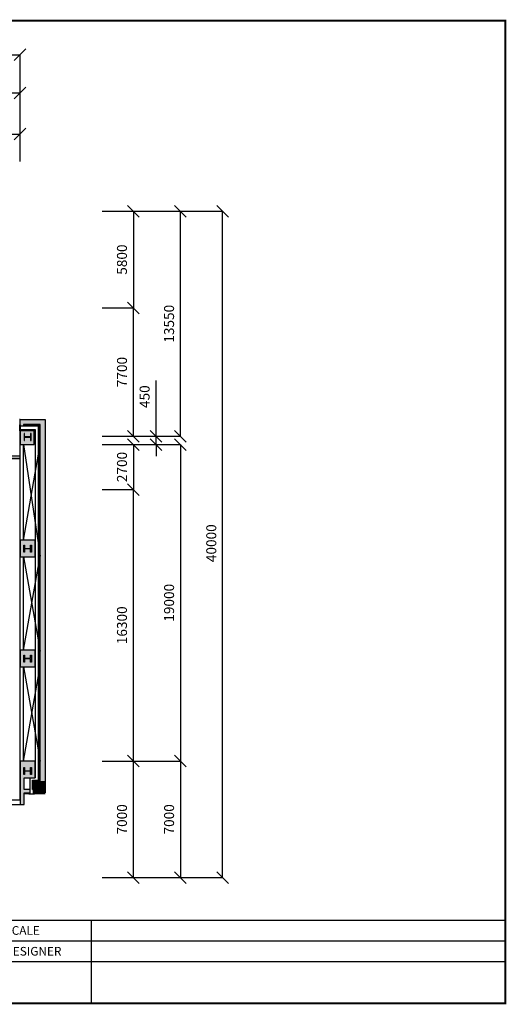
# Model space of a CAD drawing. Units: millimetres. Extents: x 337150 to 791613, y 158598 to 263348.
# Drawn here: x 762403 to 791613, y 161328 to 220433 of the extents above; entities that cross this region are included whole.
import ezdxf

# ---------------------------------------------------------------- set-up
doc = ezdxf.new("R2010")
doc.units = ezdxf.units.MM
doc.header["$LTSCALE"] = 10
for name, color, linetype in [('111111', 7, 'Continuous'), ('도면층2', 254, 'Continuous'), ('표', 7, 'Continuous')]:
    doc.layers.add(name, color=color, linetype=linetype)
doc.styles.add('HAND', font='AESFHAND.SHX', dxfattribs={"height": 300})
doc.styles.get("Standard").update_dxf_attribs({"font": 'arial.ttf'})
doc.dimstyles.new('ISO-25', dxfattribs={"dimtxt": 2.5, "dimasz": 2.5, "dimexe": 1.25, "dimexo": 0.625, "dimtad": 1, "dimtxsty": 'Standard', "dimcen": 2.5, "dimadec": 0, "dimazin": 0, "dimtfac": 1, "dimtmove": 0, "dimatfit": 3, "dimfxl": 1, "dimarcsym": 0})

# ---------------------------------------------------------------- blocks, each defined once
blk = doc.blocks.new('_Oblique')
at = {"color": 0, "linetype": 'ByBlock', "lineweight": -2}
blk.add_line((-0.5, -0.5), (0.5, 0.5), dxfattribs=at)
blk = doc.blocks.new('*D5')
at = {"layer": '111111', "color": 0, "lineweight": -2, "transparency": 16777216}
for p, q in [((728425, 213919), (728425, 218328)), ((728425, 218327), (762425, 218327)), ((762425, 213569), (762425, 218328))]:
    blk.add_line(p, q, dxfattribs=at)
at = {"layer": 'Defpoints', "color": 0, "transparency": 16777216}
for p in [(762425, 218327), (728425, 213919), (762425, 213569)]:
    blk.add_point(p, dxfattribs=at)
at = {"layer": '111111', "color": 0, "lineweight": -2, "transparency": 16777216, "xscale": 700, "yscale": 700, "zscale": 700, "rotation": 180}
blk.add_blockref('_Oblique', (728425, 218327), dxfattribs=at)
at = {"layer": '111111', "color": 0, "lineweight": -2, "transparency": 16777216, "xscale": 700, "yscale": 700, "zscale": 700}
blk.add_blockref('_Oblique', (762425, 218327), dxfattribs=at)
at = {"layer": '111111', "color": 0, "transparency": 16777216, "insert": (745526, 218934), "char_height": 600, "attachment_point": 5}
blk.add_mtext('34000', dxfattribs=at)
blk = doc.blocks.new('*D10')
at = {"layer": '111111', "color": 0, "lineweight": -2, "transparency": 16777216}
for p, q in [((757425, 213569), (757425, 216039)), ((757425, 216038), (762425, 216038)), ((762425, 213569), (762425, 216039))]:
    blk.add_line(p, q, dxfattribs=at)
at = {"layer": 'Defpoints', "color": 0, "transparency": 16777216}
for p in [(762425, 216038), (757425, 213569), (762425, 213569)]:
    blk.add_point(p, dxfattribs=at)
at = {"layer": '111111', "color": 0, "lineweight": -2, "transparency": 16777216, "xscale": 700, "yscale": 700, "zscale": 700, "rotation": 180}
blk.add_blockref('_Oblique', (757425, 216038), dxfattribs=at)
at = {"layer": '111111', "color": 0, "lineweight": -2, "transparency": 16777216, "xscale": 700, "yscale": 700, "zscale": 700}
blk.add_blockref('_Oblique', (762425, 216038), dxfattribs=at)
at = {"layer": '111111', "color": 0, "transparency": 16777216, "insert": (759925, 216645), "char_height": 600, "attachment_point": 5}
blk.add_mtext('5000', dxfattribs=at)
blk = doc.blocks.new('*D16')
at = {"layer": '111111', "color": 0, "lineweight": -2, "transparency": 16777216}
for p, q in [((755425, 211921), (755425, 213570)), ((755425, 213569), (762425, 213569)), ((762425, 211921), (762425, 213570))]:
    blk.add_line(p, q, dxfattribs=at)
at = {"layer": 'Defpoints', "color": 0, "transparency": 16777216}
for p in [(762425, 213569), (755425, 211921), (762425, 211921)]:
    blk.add_point(p, dxfattribs=at)
at = {"layer": '111111', "color": 0, "lineweight": -2, "transparency": 16777216, "xscale": 700, "yscale": 700, "zscale": 700, "rotation": 180}
blk.add_blockref('_Oblique', (755425, 213569), dxfattribs=at)
at = {"layer": '111111', "color": 0, "lineweight": -2, "transparency": 16777216, "xscale": 700, "yscale": 700, "zscale": 700}
blk.add_blockref('_Oblique', (762425, 213569), dxfattribs=at)
at = {"layer": '111111', "color": 0, "transparency": 16777216, "insert": (758925, 214175), "char_height": 600, "attachment_point": 5}
blk.add_mtext('7000', dxfattribs=at)
blk = doc.blocks.new('*D44')
at = {"layer": '111111', "color": 0, "lineweight": -2, "transparency": 16777216}
for p, q in [((767359, 208931), (769228, 208931)), ((769227, 208931), (769227, 203131)), ((767359, 203131), (769228, 203131))]:
    blk.add_line(p, q, dxfattribs=at)
at = {"layer": 'Defpoints', "color": 0, "transparency": 16777216}
for p in [(767359, 208931), (767359, 203131), (769227, 203131)]:
    blk.add_point(p, dxfattribs=at)
at = {"layer": '111111', "color": 0, "lineweight": -2, "transparency": 16777216, "xscale": 700, "yscale": 700, "zscale": 700}
for p, rotation in [((769227, 208931), 90), ((769227, 203131), 270)]:
    blk.add_blockref('_Oblique', p, dxfattribs=dict(at, rotation=rotation))
at = {"layer": '111111', "color": 0, "transparency": 16777216, "insert": (768620, 206031), "char_height": 600, "attachment_point": 5, "rotation": 90}
blk.add_mtext('5800', dxfattribs=at)
blk = doc.blocks.new('*D45')
at = {"layer": '111111', "color": 0, "lineweight": -2, "transparency": 16777216}
for p, q in [((767359, 194931), (769229, 194931)), ((769228, 194931), (769228, 192231)), ((767359, 192231), (769229, 192231))]:
    blk.add_line(p, q, dxfattribs=at)
at = {"layer": 'Defpoints', "color": 0, "transparency": 16777216}
for p in [(767359, 194931), (767359, 192231), (769228, 192231)]:
    blk.add_point(p, dxfattribs=at)
at = {"layer": '111111', "color": 0, "lineweight": -2, "transparency": 16777216, "xscale": 700, "yscale": 700, "zscale": 700}
for p, rotation in [((769228, 194931), 90), ((769228, 192231), 270)]:
    blk.add_blockref('_Oblique', p, dxfattribs=dict(at, rotation=rotation))
at = {"layer": '111111', "color": 0, "transparency": 16777216, "insert": (768621, 193581), "char_height": 600, "attachment_point": 5, "rotation": 90}
blk.add_mtext('2700', dxfattribs=at)
blk = doc.blocks.new('*D46')
at = {"layer": '111111', "color": 0, "lineweight": -2, "transparency": 16777216}
for p, q in [((767359, 203131), (769229, 203131)), ((769228, 195431), (769228, 203131)), ((767359, 195431), (769229, 195431))]:
    blk.add_line(p, q, dxfattribs=at)
at = {"layer": 'Defpoints', "color": 0, "transparency": 16777216}
for p in [(767359, 203131), (769228, 203131), (767359, 195431)]:
    blk.add_point(p, dxfattribs=at)
at = {"layer": '111111', "color": 0, "lineweight": -2, "transparency": 16777216, "xscale": 700, "yscale": 700, "zscale": 700}
for p, rotation in [((769228, 203131), 90), ((769228, 195431), 270)]:
    blk.add_blockref('_Oblique', p, dxfattribs=dict(at, rotation=rotation))
at = {"layer": '111111', "color": 0, "transparency": 16777216, "insert": (768621, 199281), "char_height": 600, "attachment_point": 5, "rotation": 90}
blk.add_mtext('7700', dxfattribs=at)
blk = doc.blocks.new('*D47')
at = {"layer": '111111', "color": 0, "lineweight": -2, "transparency": 16777216}
for p, q in [((767359, 192231), (769229, 192231)), ((769228, 175931), (769228, 192231)), ((767359, 175931), (769229, 175931))]:
    blk.add_line(p, q, dxfattribs=at)
at = {"layer": 'Defpoints', "color": 0, "transparency": 16777216}
for p in [(767359, 192231), (769228, 192231), (767359, 175931)]:
    blk.add_point(p, dxfattribs=at)
at = {"layer": '111111', "color": 0, "lineweight": -2, "transparency": 16777216, "xscale": 700, "yscale": 700, "zscale": 700}
for p, rotation in [((769228, 192231), 90), ((769228, 175931), 270)]:
    blk.add_blockref('_Oblique', p, dxfattribs=dict(at, rotation=rotation))
at = {"layer": '111111', "color": 0, "transparency": 16777216, "insert": (768621, 184081), "char_height": 600, "attachment_point": 5, "rotation": 90}
blk.add_mtext('16300', dxfattribs=at)
blk = doc.blocks.new('*D48')
at = {"layer": '111111', "color": 0, "lineweight": -2, "transparency": 16777216}
for p, q in [((767359, 175931), (769229, 175931)), ((769228, 168931), (769228, 175931)), ((767359, 168931), (769229, 168931))]:
    blk.add_line(p, q, dxfattribs=at)
at = {"layer": 'Defpoints', "color": 0, "transparency": 16777216}
for p in [(767359, 175931), (769228, 175931), (767359, 168931)]:
    blk.add_point(p, dxfattribs=at)
at = {"layer": '111111', "color": 0, "lineweight": -2, "transparency": 16777216, "xscale": 700, "yscale": 700, "zscale": 700}
for p, rotation in [((769228, 175931), 90), ((769228, 168931), 270)]:
    blk.add_blockref('_Oblique', p, dxfattribs=dict(at, rotation=rotation))
at = {"layer": '111111', "color": 0, "transparency": 16777216, "insert": (768621, 172431), "char_height": 600, "attachment_point": 5, "rotation": 90}
blk.add_mtext('7000', dxfattribs=at)
blk = doc.blocks.new('*D49')
at = {"layer": '111111', "color": 0, "lineweight": -2, "transparency": 16777216}
for p, q in [((769222, 175931), (772056, 175931)), ((772055, 175931), (772055, 168931)), ((769229, 168931), (772056, 168931))]:
    blk.add_line(p, q, dxfattribs=at)
at = {"layer": 'Defpoints', "color": 0, "transparency": 16777216}
for p in [(769222, 175931), (769229, 168931), (772055, 168931)]:
    blk.add_point(p, dxfattribs=at)
at = {"layer": '111111', "color": 0, "lineweight": -2, "transparency": 16777216, "xscale": 700, "yscale": 700, "zscale": 700}
for p, rotation in [((772055, 175931), 90), ((772055, 168931), 270)]:
    blk.add_blockref('_Oblique', p, dxfattribs=dict(at, rotation=rotation))
at = {"layer": '111111', "color": 0, "transparency": 16777216, "insert": (771448, 172431), "char_height": 600, "attachment_point": 5, "rotation": 90}
blk.add_mtext('7000', dxfattribs=at)
blk = doc.blocks.new('*D50')
at = {"layer": '111111', "color": 0, "lineweight": -2, "transparency": 16777216}
for p, q in [((769228, 208931), (772055, 208931)), ((772053, 195431), (772053, 208931)), ((769228, 195431), (772055, 195431))]:
    blk.add_line(p, q, dxfattribs=at)
at = {"layer": 'Defpoints', "color": 0, "transparency": 16777216}
for p in [(769228, 208931), (772053, 208931), (769228, 195431)]:
    blk.add_point(p, dxfattribs=at)
at = {"layer": '111111', "color": 0, "lineweight": -2, "transparency": 16777216, "xscale": 700, "yscale": 700, "zscale": 700}
for p, rotation in [((772053, 208931), 90), ((772053, 195431), 270)]:
    blk.add_blockref('_Oblique', p, dxfattribs=dict(at, rotation=rotation))
at = {"layer": '111111', "color": 0, "transparency": 16777216, "insert": (771447, 202181), "char_height": 600, "attachment_point": 5, "rotation": 90}
blk.add_mtext('13550', dxfattribs=at)
blk = doc.blocks.new('*D51')
at = {"layer": '111111', "color": 0, "lineweight": -2, "transparency": 16777216}
for p, q in [((769229, 194931), (772056, 194931)), ((772055, 194931), (772055, 175931)), ((769222, 175931), (772056, 175931))]:
    blk.add_line(p, q, dxfattribs=at)
at = {"layer": 'Defpoints', "color": 0, "transparency": 16777216}
for p in [(769229, 194931), (769222, 175931), (772055, 175931)]:
    blk.add_point(p, dxfattribs=at)
at = {"layer": '111111', "color": 0, "lineweight": -2, "transparency": 16777216, "xscale": 700, "yscale": 700, "zscale": 700}
for p, rotation in [((772055, 194931), 90), ((772055, 175931), 270)]:
    blk.add_blockref('_Oblique', p, dxfattribs=dict(at, rotation=rotation))
at = {"layer": '111111', "color": 0, "transparency": 16777216, "insert": (771448, 185431), "char_height": 600, "attachment_point": 5, "rotation": 90}
blk.add_mtext('19000', dxfattribs=at)
blk = doc.blocks.new('*D52')
at = {"layer": '111111', "color": 0, "lineweight": -2, "transparency": 16777216}
for p, q in [((772053, 208931), (774587, 208931)), ((774586, 168931), (774586, 208931)), ((769229, 168931), (774587, 168931))]:
    blk.add_line(p, q, dxfattribs=at)
at = {"layer": 'Defpoints', "color": 0, "transparency": 16777216}
for p in [(772053, 208931), (774586, 208931), (769229, 168931)]:
    blk.add_point(p, dxfattribs=at)
at = {"layer": '111111', "color": 0, "lineweight": -2, "transparency": 16777216, "xscale": 700, "yscale": 700, "zscale": 700}
for p, rotation in [((774586, 208931), 90), ((774586, 168931), 270)]:
    blk.add_blockref('_Oblique', p, dxfattribs=dict(at, rotation=rotation))
at = {"layer": '111111', "color": 0, "transparency": 16777216, "insert": (773980, 189007), "char_height": 600, "attachment_point": 5, "rotation": 90}
blk.add_mtext('40000', dxfattribs=at)
blk = doc.blocks.new('*D53')
at = {"layer": '111111', "color": 0, "lineweight": -2, "transparency": 16777216}
for p, q in [((770586, 195431), (770586, 198779)), ((767359, 195431), (770587, 195431)), ((770586, 194931), (770586, 195431)), ((767359, 194931), (770587, 194931)), ((770586, 194931), (770586, 194231))]:
    blk.add_line(p, q, dxfattribs=at)
at = {"layer": 'Defpoints', "color": 0, "transparency": 16777216}
for p in [(767359, 195431), (770586, 195431), (767359, 194931)]:
    blk.add_point(p, dxfattribs=at)
at = {"layer": '111111', "color": 0, "lineweight": -2, "transparency": 16777216, "xscale": 700, "yscale": 700, "zscale": 700}
for p, rotation in [((770586, 195431), 270), ((770586, 194931), 90)]:
    blk.add_blockref('_Oblique', p, dxfattribs=dict(at, rotation=rotation))
at = {"layer": '111111', "color": 0, "transparency": 16777216, "insert": (769980, 197805), "char_height": 600, "attachment_point": 5, "rotation": 90}
blk.add_mtext('450', dxfattribs=at)

msp = doc.modelspace()

# ---------------------------------------------------------------- hatches: boundary and pattern name
at = {"layer": '도면층2'}
h = msp.add_hatch(color=253, dxfattribs=at)
h.dxf.hatch_style = 1
h.paths.add_polyline_path([(763925.584, 175731.425), (763925.584, 175931.425), (763925.356, 175931.425), (763925.356, 196431.425), (762425.356, 196431.425), (762425.356, 196031.425), (762625.356, 196031.425), (762625.356, 196131.425), (763625.356, 196131.425), (763625.356, 174731.425), (763925.356, 174731.425), (763925.356, 175731.425)])
h = msp.add_hatch(color=253, dxfattribs=at)
h.dxf.hatch_style = 1
h.paths.add_polyline_path([(762475.356, 194981.425), (763275.356, 194981.425), (763275.356, 195781.425), (762475.356, 195781.425)], flags=17)
h.paths.add_polyline_path([(762425.356, 194931.425), (763275.356, 194931.425), (763275.356, 194981.425), (762475.356, 194981.425), (762475.356, 195781.425), (762425.356, 195781.425)])
h = msp.add_hatch(color=253, dxfattribs=at)
h.dxf.hatch_style = 1
h.paths.add_polyline_path([(762425.356, 188181.425), (763325.356, 188181.425), (763325.356, 189181.425), (762425.356, 189181.425)])
h = msp.add_hatch(color=253, dxfattribs=at)
h.dxf.hatch_style = 1
h.paths.add_polyline_path([(762425.356, 181581.425), (763325.356, 181581.425), (763325.356, 182581.425), (762425.356, 182581.425)])
h = msp.add_hatch(color=253, dxfattribs=at)
h.dxf.hatch_style = 1
h.paths.add_polyline_path([(762425.356, 174931.425), (762675.356, 174931.425), (763325.356, 174931.425), (763325.356, 175931.425), (762425.356, 175931.425)])
h = msp.add_hatch(color=253, dxfattribs=at)
h.dxf.hatch_style = 1
h.paths.add_polyline_path([(762425.356, 173331.425), (762675.356, 173331.425), (762675.356, 174031.425), (763025.356, 174031.425), (763025.356, 174231.425), (762675.356, 174231.425), (762675.356, 174931.425), (762425.356, 174931.425)])
h = msp.add_hatch(color=253, dxfattribs=at)
h.dxf.hatch_style = 1
h.paths.add_polyline_path([(763225.356, 174031.425), (763925.356, 174031.425), (763925.356, 174731.425), (763625.356, 174731.425), (763225.356, 174731.425)])

# ---------------------------------------------------------------- linework, layer by layer
msp.add_line((762425.356, 173581.425), (762425.356, 175931.425))
at = {"layer": '111111'}
msp.add_line((762425.356, 175921.425), (762425.356, 194091.425), dxfattribs=at)
msp.add_lwpolyline([(762425.356, 175921.425), (762425.356, 173331.425)], dxfattribs=at)
at = {"layer": '도면층2', "color": 253}
for p, q in [((762425.356, 196431.425), (762395.356, 196431.425)), ((762395.356, 196281.425), (762425.356, 196281.425)), ((762425.356, 196411.425), (762425.356, 196431.425)), ((762425.356, 196281.425), (762425.356, 196291.425)), ((762410.356, 195756.425), (762410.356, 196106.425)), ((762410.356, 196106.425), (762425.356, 196106.425)), ((762425.356, 195756.425), (762410.356, 195756.425)), ((762425.356, 196106.425), (762425.356, 195756.425)), ((762425.356, 189181.425), (762425.356, 195831.425)), ((762425.356, 195831.425), (762625.356, 195831.425)), ((763525.356, 196031.425), (762625.356, 196031.425)), ((762675.356, 196031.425), (762625.356, 196031.425)), ((762625.356, 195831.425), (763325.356, 195831.425)), ((762625.356, 195831.425), (762625.356, 195781.425)), ((763575.356, 196081.425), (762675.356, 196081.425)), ((762675.356, 196081.425), (762675.356, 196031.425)), ((763325.356, 195831.425), (763325.356, 174931.425)), ((763525.356, 174731.425), (763525.356, 196031.425)), ((763575.356, 174781.425), (763575.356, 196081.425)), ((762696.356, 195583.925), (762668.356, 195583.925)), ((762668.356, 195583.925), (762668.356, 195178.925)), ((762668.356, 195178.925), (762696.356, 195178.925)), ((762696.356, 195412.425), (762696.356, 195583.925)), ((762696.356, 195178.925), (762696.356, 195350.425)), ((763032.356, 195390.425), (762718.356, 195390.425)), ((762718.356, 195372.425), (763032.356, 195372.425)), ((763082.356, 195583.925), (763054.356, 195583.925)), ((763054.356, 195583.925), (763054.356, 195412.425)), ((763054.356, 195350.425), (763054.356, 195178.925)), ((763054.356, 195178.925), (763082.356, 195178.925)), ((763082.356, 195178.925), (763082.356, 195583.925)), ((762625.356, 194931.425), (763625.356, 188231.425)), ((762625.356, 189181.425), (762625.356, 194931.425)), ((762633.977, 189181.425), (763625.356, 194931.425)), ((762425.356, 194091.425), (760625.356, 194091.425)), ((762425.356, 194241.425), (760825.356, 194241.425)), ((760825.356, 194091.425), (762425.356, 194091.425)), ((762425.356, 194241.425), (762395.356, 194241.425)), ((762395.356, 194091.425), (762425.356, 194091.425)), ((762425.356, 194221.425), (762425.356, 194241.425)), ((762425.356, 194091.425), (762425.356, 194101.425)), ((762425.356, 175931.425), (762425.356, 194091.425)), ((762646.356, 188472.925), (762646.356, 188889.925)), ((762646.356, 188889.925), (762696.356, 188889.925)), ((762696.356, 188889.925), (762696.356, 188718.925)), ((762696.356, 188644.925), (762696.356, 188472.925)), ((762718.356, 188696.925), (763032.356, 188696.925)), ((763032.356, 188666.925), (762718.356, 188666.925)), ((763054.356, 188718.925), (763054.356, 188889.925)), ((763054.356, 188889.925), (763104.356, 188889.925)), ((763054.356, 188472.925), (763054.356, 188644.925)), ((763104.356, 188889.925), (763104.356, 188472.925)), ((762425.356, 182581.425), (762425.356, 188181.425)), ((762625.356, 182581.425), (762625.356, 188181.425)), ((762634.128, 182581.425), (763625.356, 188231.425)), ((762634.128, 188181.425), (763625.356, 182531.425)), ((762696.356, 188472.925), (762646.356, 188472.925)), ((763104.356, 188472.925), (763054.356, 188472.925)), ((762646.356, 181872.925), (762646.356, 182289.925)), ((762646.356, 182289.925), (762696.356, 182289.925)), ((762696.356, 182289.925), (762696.356, 182118.925)), ((762696.356, 182044.925), (762696.356, 181872.925)), ((762718.356, 182096.925), (763032.356, 182096.925)), ((763032.356, 182066.925), (762718.356, 182066.925)), ((763054.356, 182118.925), (763054.356, 182289.925)), ((763054.356, 182289.925), (763104.356, 182289.925)), ((763054.356, 181872.925), (763054.356, 182044.925)), ((763104.356, 182289.925), (763104.356, 181872.925)), ((762425.356, 175931.425), (762425.356, 181581.425)), ((762625.356, 175931.425), (763625.356, 181631.425)), ((762625.356, 175931.425), (762625.356, 181581.425)), ((762634.128, 181581.425), (763625.356, 175931.425)), ((762696.356, 181872.925), (762646.356, 181872.925)), ((763104.356, 181872.925), (763054.356, 181872.925)), ((762425.356, 175931.425), (762425.356, 176315.688)), ((762425.356, 175931.425), (762395.356, 175931.425)), ((762395.356, 175681.425), (762425.356, 175681.425)), ((762425.356, 175911.425), (762425.356, 175931.425)), ((762425.356, 175681.425), (762425.356, 175691.425)), ((763925.356, 175931.425), (763925.584, 175931.425)), ((762646.356, 175122.925), (762646.356, 175539.925)), ((762646.356, 175539.925), (762696.356, 175539.925)), ((762696.356, 175122.925), (762646.356, 175122.925)), ((762696.356, 175539.925), (762696.356, 175368.925)), ((762696.356, 175294.925), (762696.356, 175122.925)), ((762718.356, 175346.925), (763032.356, 175346.925)), ((763032.356, 175316.925), (762718.356, 175316.925)), ((763054.356, 175368.925), (763054.356, 175539.925)), ((763054.356, 175539.925), (763104.356, 175539.925)), ((763054.356, 175122.925), (763054.356, 175294.925)), ((763104.356, 175122.925), (763054.356, 175122.925)), ((763104.356, 175539.925), (763104.356, 175122.925)), ((763025.356, 174031.425), (763025.356, 174931.425)), ((763025.356, 174931.425), (763275.356, 174931.425)), ((763175.356, 174231.425), (763175.357, 174781.425)), ((763175.357, 174781.425), (763575.356, 174781.425)), ((763225.356, 174731.425), (763475.356, 174731.425)), ((763375.356, 174181.425), (763375.356, 174581.425)), ((763375.356, 174581.425), (763396.356, 174581.425)), ((763396.356, 174581.425), (763396.356, 174409.925)), ((763418.356, 174387.925), (763732.356, 174387.925)), ((763732.356, 174374.925), (763418.356, 174374.925)), ((763754.356, 174409.925), (763754.356, 174581.425)), ((763754.356, 174581.425), (763775.356, 174581.425)), ((763775.356, 174581.425), (763775.356, 174181.425)), ((763025.356, 173961.425), (762675.356, 173961.425)), ((762950.356, 173946.299), (762950.356, 173961.299)), ((762950.356, 173961.299), (763300.356, 173961.299)), ((763300.356, 173946.299), (762950.356, 173946.299)), ((763025.356, 173961.425), (763025.356, 174031.425)), ((763175.356, 174231.425), (763225.356, 174231.425)), ((763225.356, 173961.425), (763225.356, 174031.425)), ((763925.584, 173981.425), (763225.356, 173981.425)), ((763925.584, 173961.425), (763225.356, 173961.425)), ((763300.356, 173961.299), (763300.356, 173946.299)), ((763396.356, 174181.425), (763375.356, 174181.425)), ((763396.356, 174352.925), (763396.356, 174181.425)), ((763754.356, 174181.425), (763754.356, 174352.925)), ((763775.356, 174181.425), (763754.356, 174181.425)), ((762425.356, 173581.425), (760325.356, 173581.425)), ((760355.356, 173331.425), (762425.356, 173331.425)), ((762425.356, 173581.425), (762395.356, 173581.425)), ((762395.356, 173331.425), (762425.356, 173331.425)), ((762425.356, 173561.425), (762425.356, 173581.425)), ((762425.356, 173331.425), (762425.356, 173341.425))]:
    msp.add_line(p, q, dxfattribs=at)
for points in [[(763225.356, 174731.425), (763625.356, 174731.425), (763625.356, 196131.425), (762625.356, 196131.425), (762625.356, 196031.425), (762425.356, 196031.425), (762425.356, 196431.425), (763925.356, 196431.425), (763925.356, 174031.425), (763225.356, 174031.425), (763225.356, 174731.425), (763625.356, 174731.425)], [(762425.356, 194931.425), (762425.356, 195781.425), (763275.356, 195781.425), (763275.356, 194931.425)], [(762425.356, 194931.425), (763275.356, 194931.425), (763275.356, 195781.425), (762425.356, 195781.425), (762425.356, 194931.425)], [(762425.356, 175931.425), (762425.356, 173331.425), (762675.356, 173331.425), (762675.356, 174031.425), (763025.356, 174031.425), (763025.356, 174231.425), (762675.356, 174231.425), (762675.356, 174931.425), (763325.356, 174931.425), (763325.356, 175931.425), (762425.356, 175931.425)], [(763325.356, 175931.425), (762425.356, 175931.425), (762425.356, 173331.425), (762675.356, 173331.425), (762675.356, 174031.425), (763025.356, 174031.425), (763025.356, 174231.425), (762675.356, 174231.425), (762675.356, 174931.425), (763325.356, 174931.425), (763325.356, 175931.425)]]:
    msp.add_lwpolyline(points, dxfattribs=at)
for points in [[(762425.356, 188181.425), (763325.356, 188181.425), (763325.356, 189181.425), (762425.356, 189181.425), (762425.356, 188181.425)], [(762425.356, 188181.425), (763325.356, 188181.425), (763325.356, 189181.425), (762425.356, 189181.425), (762425.356, 188181.425)], [(762425.356, 181581.425), (763325.356, 181581.425), (763325.356, 182581.425), (762425.356, 182581.425), (762425.356, 181581.425)], [(762425.356, 181581.425), (763325.356, 181581.425), (763325.356, 182581.425), (762425.356, 182581.425), (762425.356, 181581.425)]]:
    msp.add_lwpolyline(points, close=True, dxfattribs=at)
for centre, start, end in [((762718.356, 195412.425), 180, 270), ((762718.356, 195350.425), 90, 180), ((763032.356, 195412.425), 270, 0), ((763032.356, 195350.425), 0, 90), ((762718.356, 188718.925), 180, 270), ((762718.356, 188644.925), 90, 180), ((763032.356, 188718.925), 270, 0), ((763032.356, 188644.925), 0, 90), ((762718.356, 182118.925), 180, 270), ((762718.356, 182044.925), 90, 180), ((763032.356, 182118.925), 270, 0), ((763032.356, 182044.925), 0, 90), ((762718.356, 175368.925), 180, 270), ((762718.356, 175294.925), 90, 180), ((763032.356, 175368.925), 270, 0), ((763032.356, 175294.925), 0, 90), ((763418.356, 174409.925), 180, 270), ((763418.356, 174352.925), 90, 180), ((763732.356, 174409.925), 270, 0), ((763732.356, 174352.925), 0, 90)]:
    msp.add_arc(centre, 22, start, end, dxfattribs=at)
at = {"layer": '표'}
for p, q in [((706629.981, 166385.509), (791549.594, 166385.509)), ((766703.238, 166385.509), (766703.238, 161391.762)), ((760461.054, 165137.072), (791549.594, 165137.072)), ((760461.054, 163888.636), (791549.594, 163888.636))]:
    msp.add_line(p, q, dxfattribs=at)
at = {"layer": '표', "const_width": 127.062}
msp.add_lwpolyline([(791549.594, 161391.762), (791549.594, 220369.658), (706629.981, 220369.658), (706629.981, 161391.762)], close=True, dxfattribs=at)

# ---------------------------------------------------------------- texts
at = {"layer": '표', "char_height": 520.182, "attachment_point": 4, "style": 'HAND'}
for s, insert in [('\\f굴림체|b0|i0|c129|p49;SCALE', (761501.418, 165761.291)), ('\\f굴림체|b0|i0|c129|p49;DESIGNER', (761501.418, 164512.854))]:
    msp.add_mtext(s, dxfattribs=dict(at, insert=insert))

# ---------------------------------------------------------------- dimensions: what is measured, and where the dimension line sits
at = {"layer": '111111'}
for base, p1, p2, angle, picture, middle in [((762425.356, 218327.052), (728425.356, 213918.941), (762425.356, 213568.512), 180, '*D5', (745525.971, 218327.052)), ((762425.356, 216038.194), (757425.356, 213568.512), (762425.356, 213568.512), 180, '*D10', (759925.356, 216038.194)), ((774585.904, 208931.425), (769229.018, 168931.422), (772053.397, 208931.425), 90, '*D52', (774585.904, 189007.387))]:
    dim = msp.add_linear_dim(base=base, p1=p1, p2=p2, angle=angle, dimstyle='ISO-25', override={"dimtxt": 600, "dimasz": 700, "dimexo": 0, "dimgap": 300, "dimblk1": 'Oblique', "dimblk2": 'Oblique', "dimsah": 1}, dxfattribs=at)
    dim.commit()
    dim.dimension.update_dxf_attribs({"geometry": picture, "text_midpoint": middle, "dimtype": 160})
for base, p1, p2, angle, picture, middle in [((762425.356, 213568.512), (755425.356, 211921.217), (762425.356, 211921.217), 180, '*D16', (758925.356, 214174.856)), ((769226.518, 203131.425), (767358.86, 208931.425), (767358.86, 203131.425), 90, '*D44', (768620.175, 206031.425)), ((769227.768, 203131.425), (767359.485, 195431.425), (767358.86, 203131.425), 90, '*D46', (768621.425, 199281.425)), ((769227.768, 192231.425), (767359.485, 194931.425), (767359.485, 192231.425), 90, '*D45', (768621.425, 193581.425)), ((772054.647, 175931.425), (769229.018, 194931.425), (769222.352, 175931.425), 90, '*D51', (771448.303, 185431.425)), ((769227.768, 192231.425), (767359.485, 175931.425), (767359.485, 192231.425), 90, '*D47', (768621.22, 184081.425)), ((769227.768, 175931.425), (767359.485, 168931.422), (767359.485, 175931.425), 90, '*D48', (768621.425, 172431.424)), ((772054.647, 168931.422), (769222.352, 175931.425), (769229.018, 168931.422), 90, '*D49', (771448.303, 172431.424))]:
    dim = msp.add_linear_dim(base=base, p1=p1, p2=p2, angle=angle, dimstyle='ISO-25', override={"dimtxt": 600, "dimasz": 700, "dimexo": 0, "dimgap": 300, "dimblk1": 'Oblique', "dimblk2": 'Oblique', "dimsah": 1}, dxfattribs=at)
    dim.commit()
    dim.dimension.update_dxf_attribs({"geometry": picture, "text_midpoint": middle})
dim = msp.add_linear_dim(base=(772053.397, 208931.425), p1=(769227.768, 195431.425), p2=(769227.768, 208931.425), angle=90, text='13550', dimstyle='ISO-25', override={"dimtxt": 600, "dimasz": 700, "dimexo": 0, "dimgap": 300, "dimblk1": 'Oblique', "dimblk2": 'Oblique', "dimsah": 1}, dxfattribs=at)
dim.commit()
dim.dimension.update_dxf_attribs({"geometry": '*D50', "text_midpoint": (771446.848, 202181.425)})
dim = msp.add_linear_dim(base=(770585.882, 195431.425), p1=(767359.485, 194931.425), p2=(767359.485, 195431.425), angle=90, text='450', dimstyle='ISO-25', override={"dimtxt": 600, "dimasz": 700, "dimexo": 0, "dimgap": 300, "dimblk1": 'Oblique', "dimblk2": 'Oblique', "dimsah": 1}, dxfattribs=at)
dim.commit()
dim.dimension.update_dxf_attribs({"geometry": '*D53', "text_midpoint": (770585.882, 197805.3), "dimtype": 160})

doc.saveas('drawing.dxf')
